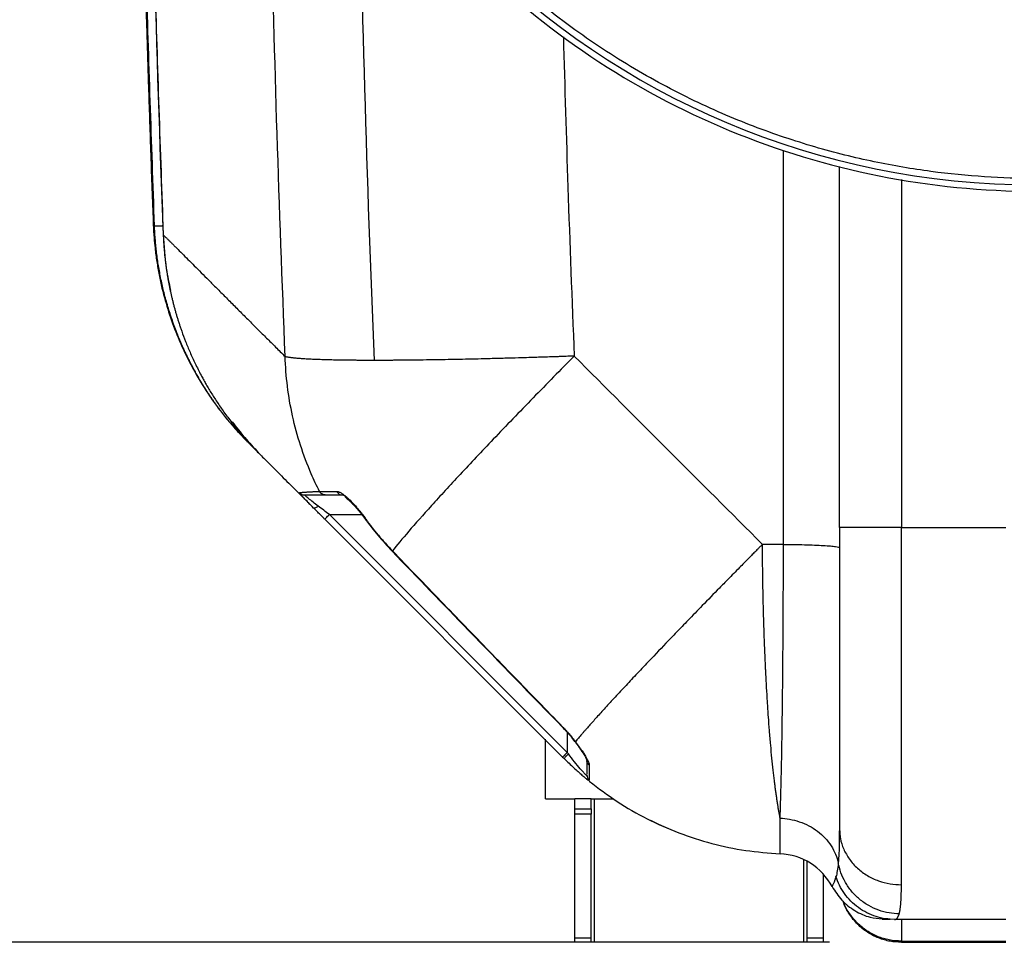
# Paper-space layout '1500L' of a CAD drawing. Units: millimetres. Extents: x 14 to 193, y 16 to 290.
# Drawn here: x 63 to 76, y 192 to 205 of the extents above; entities that cross this region are included whole.
import ezdxf

# ---------------------------------------------------------------- set-up
doc = ezdxf.new("R2010")
doc.units = ezdxf.units.MM
doc.layers.add('GREY', color=8, linetype='Continuous')
doc.styles.add('SLDTEXTSTYLE1', font='TXT', dxfattribs={"width": 0.75})
doc.dimstyles.new('SLDDIMSTYLE0', dxfattribs={"dimtxt": 2.910417, "dimasz": 3.302, "dimexe": 0, "dimexo": 0.0625, "dimgap": 0.727604, "dimtad": 1, "dimlfac": 22, "dimrnd": 1e-09, "dimzin": 12, "dimdsep": 46, "dimtxsty": 'SLDTEXTSTYLE1', "dimsah": 1, "dimcen": 0.09, "dimadec": 0, "dimazin": 3, "dimtfac": 1, "dimtofl": 0, "dimtmove": 0, "dimatfit": 3, "dimfxl": 1, "dimfrac": 2, "dimtolj": 1, "dimtzin": 12, "dimarcsym": 0})

# ---------------------------------------------------------------- blocks, each defined once
blk = doc.blocks.new('_D_1')
at = {"layer": 'GREY'}
for p, q in [((73.928, 235.556), (52.19, 235.556)), ((53.19, 235.556), (53.19, 192.374)), ((73.928, 192.374), (52.19, 192.374))]:
    blk.add_line(p, q, dxfattribs=at)
for points in [[(53.19, 235.556), (52.59, 232.254), (53.79, 232.254)], [(53.19, 192.374), (53.79, 195.676), (52.59, 195.676)]]:
    blk.add_solid(points, dxfattribs=at)
at = {"layer": 'GREY', "insert": (49.438, 210.847), "char_height": 2.9104, "attachment_point": 1, "rotation": 90, "style": 'SLDTEXTSTYLE1'}
blk.add_mtext('950', dxfattribs=at)

psp = doc.layouts.new('1500L')

# ---------------------------------------------------------------- linework, layer by layer
at = {"color": 7, "linetype": 'Continuous', "lineweight": 25}
for p, q in [((74.06447, 198.20822), (74.06447, 203.17193)), ((64.5163, 202.36066), (64.51636, 202.3606)), ((65.67388, 199.50523), (65.85933, 199.31494)), ((65.83253, 199.3354), (65.67449, 199.5058)), ((65.86041, 199.31613), (65.85993, 199.30582)), ((65.99428, 199.1715), (65.85995, 199.30584)), ((67.14354, 198.60145), (67.17651, 198.59548)), ((66.96563, 198.32873), (70.27712, 195.01723)), ((70.21283, 194.95295), (66.90134, 198.26444)), ((74.06447, 198.14677), (74.06447, 198.20822)), ((74.92811, 198.14677), (76.38265, 198.14677)), ((74.92811, 193.17465), (74.92811, 198.14677)), ((69.97356, 195.10132), (69.97356, 195.19992)), ((70.54984, 194.68751), (70.54984, 194.70631)), ((69.9735, 194.37177), (70.38264, 194.37177)), ((70.60992, 194.37177), (70.38265, 194.37177)), ((70.38265, 194.23134), (70.38265, 194.37177)), ((70.60992, 194.23134), (70.60992, 194.37177)), ((70.60993, 194.37177), (70.92069, 194.37177)), ((70.38265, 194.23134), (70.60992, 194.23134)), ((70.60992, 194.15906), (70.38265, 194.15906)), ((70.38265, 192.43814), (70.38265, 194.15906)), ((70.60992, 192.43814), (70.60992, 194.15906)), ((71.43522, 194.07349), (71.51238, 194.03474)), ((71.44419, 194.06952), (71.5412, 194.02028)), ((71.52986, 194.02744), (71.58782, 193.99905)), ((74.06446, 193.96192), (74.06392, 193.89647)), ((74.06447, 193.96192), (74.07129, 193.89415)), ((74.06796, 193.89398), (74.06426, 193.89091)), ((73.28165, 193.60216), (73.24018, 193.60604)), ((73.60992, 193.49919), (73.60992, 192.43814)), ((73.83719, 193.32364), (73.83719, 192.43814)), ((74.83352, 192.69223), (74.77003, 192.69703)), ((76.38265, 192.69223), (74.83352, 192.69223)), ((74.92811, 192.69223), (74.92811, 192.3905)), ((70.38265, 192.43814), (70.60992, 192.43814)), ((73.60992, 192.43814), (73.83719, 192.43814)), ((70.60992, 192.37405), (70.38265, 192.37405)), ((73.56447, 192.37405), (70.65538, 192.37405)), ((73.83719, 192.37405), (73.60992, 192.37405)), ((74.92811, 192.3905), (76.38265, 192.3905)), ((74.92811, 192.37405), (74.92811, 192.3905)), ((74.92811, 192.37405), (76.38265, 192.37405))]:
    psp.add_line(p, q, dxfattribs=at)
at = {"color": 8, "linetype": 'Continuous', "lineweight": 25}
for p, q in [((74.9281, 202.99159), (74.92811, 198.14677)), ((64.51636, 202.3606), (64.53175, 202.3452)), ((65.67449, 199.5058), (65.6274, 199.55656)), ((66.96563, 198.32873), (67.41703, 198.32873)), ((70.27712, 195.2962), (70.27712, 195.01723)), ((70.39119, 195.1666), (70.38015, 195.17108)), ((70.65538, 192.37405), (70.65538, 194.37177)), ((73.56447, 193.52642), (73.56447, 192.37405))]:
    psp.add_line(p, q, dxfattribs=at)
at = {"color": 7, "linetype": 'Continuous', "lineweight": 25}
for centre, radius, start, end in [((76.79174, 213.96495), 11.04709, 90, 270), ((365.69326, 213.96495), 301.26949, 180.760747, 182.2334672), ((70.86437, 200.72966), 4.19874, 215.766138, 223.887765), ((73.44726, 198.14677), 4.54545, 245.853152, 247.668355), ((73.20083, 192.7433), 0.86364, 28.06239, 87.38884)]:
    psp.add_arc(centre, radius, start, end, dxfattribs=at)
at = {"color": 8, "linetype": 'Continuous', "lineweight": 25}
psp.add_arc((399.23691, 213.95818), 331.92338, 181.0211796, 182.3282299, dxfattribs=at)
at = {"color": 7, "linetype": 'Continuous', "lineweight": 25}
for points, knots in [([(76.79174, 203.00715), (76.56345, 203.00715), (76.32802, 203.01427), (75.84302, 203.04559), (75.59347, 203.06979), (75.08086, 203.13844), (74.81781, 203.1829), (74.27942, 203.29549), (74.00407, 203.36364), (73.44303, 203.52728), (73.15733, 203.62277), (72.57838, 203.84481), (72.28513, 203.97137), (71.69488, 204.25911), (71.39789, 204.42031), (70.80508, 204.78052), (70.50926, 204.97955), (69.92485, 205.41786), (69.63625, 205.65716), (69.07335, 206.17734), (68.79906, 206.45824), (68.27266, 207.0614), (68.02056, 207.38369), (67.54688, 208.06757), (67.32531, 208.42918), (66.92087, 209.1875), (66.73802, 209.58422), (66.41845, 210.40644), (66.28175, 210.83193), (66.06044, 211.70337), (65.97584, 212.1493), (65.86258, 213.05182), (65.83393, 213.50838), (65.83393, 214.42153), (65.86258, 214.87809), (65.97584, 215.78061), (66.06044, 216.22654), (66.28175, 217.09798), (66.41845, 217.52347), (66.73802, 218.34568), (66.92087, 218.74241), (67.32531, 219.50073), (67.54688, 219.86233), (68.02056, 220.54622), (68.27266, 220.8685), (68.79906, 221.47167), (69.07335, 221.75257), (69.63625, 222.27275), (69.92485, 222.51204), (70.50926, 222.95036), (70.80508, 223.14938), (71.39789, 223.5096), (71.69488, 223.6708), (72.28513, 223.95854), (72.57838, 224.0851), (73.15733, 224.30714), (73.44303, 224.40263), (74.00407, 224.56627), (74.27942, 224.63442), (74.81781, 224.74701), (75.08086, 224.79146), (75.59347, 224.86012), (75.84302, 224.88432), (76.32802, 224.91564), (76.56345, 224.92276), (76.79174, 224.92276)], [0, 0, 0, 0, 0.03125, 0.03125, 0.0625, 0.0625, 0.09375, 0.09375, 0.125, 0.125, 0.15625, 0.15625, 0.1875, 0.1875, 0.21875, 0.21875, 0.25, 0.25, 0.28125, 0.28125, 0.3125, 0.3125, 0.34375, 0.34375, 0.375, 0.375, 0.40625, 0.40625, 0.4375, 0.4375, 0.46875, 0.46875, 0.5, 0.5, 0.53125, 0.53125, 0.5625, 0.5625, 0.59375, 0.59375, 0.625, 0.625, 0.65625, 0.65625, 0.6875, 0.6875, 0.71875, 0.71875, 0.75, 0.75, 0.78125, 0.78125, 0.8125, 0.8125, 0.84375, 0.84375, 0.875, 0.875, 0.90625, 0.90625, 0.9375, 0.9375, 0.96875, 0.96875, 1, 1, 1, 1]), ([(65.6554, 213.96495), (65.6554, 213.23608), (65.72719, 212.50723), (66.01158, 211.0775), (66.22418, 210.37665), (66.78203, 209.02987), (67.12727, 208.38397), (67.93715, 207.1719), (68.40177, 206.60576), (69.43255, 205.57498), (69.99869, 205.11037), (71.21076, 204.30049), (71.85666, 203.95524), (73.20344, 203.39739), (73.90428, 203.18479), (75.33402, 202.9004), (76.06287, 202.82861), (76.79174, 202.82861)], [0, 0, 0, 0, 0.125, 0.125, 0.25, 0.25, 0.375, 0.375, 0.5, 0.5, 0.625, 0.625, 0.75, 0.75, 0.875, 0.875, 1, 1, 1, 1]), ([(64.31841, 209.96495), (64.32045, 209.81203), (64.32452, 209.50801), (64.33152, 209.06297), (64.33875, 208.63649), (64.34643, 208.21839), (64.35493, 207.78847), (64.36592, 207.27055), (64.38014, 206.65458), (64.39849, 205.93224), (64.42019, 205.15465), (64.44559, 204.32181), (64.47548, 203.43377), (64.49897, 202.77389), (64.51344, 202.41007), (64.51541, 202.36062)], [0, 0, 0, 0, 0.06031365, 0.11990886, 0.17552942, 0.22852741, 0.28482343, 0.34511151, 0.43282334, 0.52780904, 0.63006836, 0.73960106, 0.85640652, 0.98048417, 1, 1, 1, 1]), ([(64.51517, 202.36179), (64.51828, 202.29965), (64.5237, 202.19153), (64.53726, 202.0519), (64.55031, 201.94376), (64.56363, 201.85015), (64.59389, 201.66486), (64.65094, 201.40199), (64.75138, 201.0677), (64.88232, 200.72577), (65.05477, 200.36833), (65.21869, 200.09704), (65.33524, 199.92701), (65.39097, 199.84929), (65.44772, 199.77356), (65.5061, 199.6989), (65.5752, 199.61432), (65.66673, 199.50747), (65.74115, 199.42842), (65.7839, 199.38299)], [0, 0, 0, 0, 0.05638079, 0.09811298, 0.12711943, 0.15510512, 0.18381167, 0.29728251, 0.39860173, 0.49992264, 0.62885788, 0.75779221, 0.78674604, 0.81570095, 0.84446733, 0.87251044, 0.90160109, 0.94346086, 1, 1, 1, 1]), ([(65.6274, 199.55656), (65.61765, 199.56797), (65.59825, 199.59066), (65.56973, 199.62488), (65.54184, 199.65897), (65.51458, 199.69296), (65.48796, 199.72681), (65.46196, 199.76051), (65.43658, 199.79405), (65.41181, 199.82742), (65.38765, 199.8606), (65.36408, 199.89358), (65.3411, 199.92634), (65.31871, 199.95888), (65.29688, 199.99117), (65.27563, 200.02321), (65.25493, 200.05499), (65.23478, 200.08649), (65.21517, 200.1177), (65.1961, 200.14862), (65.17754, 200.17923), (65.15951, 200.20952), (65.14198, 200.23948), (65.12494, 200.26911), (65.1084, 200.29838), (65.09233, 200.3273), (65.07674, 200.35586), (65.06161, 200.38405), (65.04693, 200.41185), (65.0327, 200.43927), (65.0189, 200.46629), (65.00553, 200.4929), (64.99257, 200.51911), (64.98003, 200.5449), (64.96789, 200.57027), (64.95614, 200.59521), (64.94477, 200.61972), (64.93378, 200.64378), (64.92316, 200.6674), (64.91289, 200.69057), (64.90298, 200.71329), (64.89341, 200.73554), (64.88418, 200.75733), (64.87527, 200.77865), (64.86668, 200.7995), (64.85841, 200.81988), (64.85044, 200.83977), (64.83255, 200.88504), (64.80566, 200.9559), (64.77142, 201.05273), (64.73969, 201.1493), (64.71042, 201.24552), (64.68358, 201.3413), (64.65911, 201.43655), (64.63696, 201.5312), (64.61706, 201.62517), (64.59935, 201.71839), (64.58378, 201.81079), (64.57028, 201.90232), (64.55878, 201.9929), (64.54922, 202.08248), (64.54155, 202.17102), (64.53557, 202.25847), (64.53302, 202.31643), (64.53175, 202.3452)], [0, 0, 0, 0, 0.01474657, 0.02933487, 0.04376351, 0.05803113, 0.07213644, 0.08607818, 0.09985514, 0.11346619, 0.12691021, 0.14018615, 0.15329299, 0.16622977, 0.17899556, 0.1915895, 0.20401073, 0.21625847, 0.22833196, 0.24023048, 0.25195337, 0.26349997, 0.27486969, 0.28606195, 0.29707622, 0.307912, 0.31856882, 0.32904623, 0.33934384, 0.34946125, 0.35939812, 0.36915412, 0.37872895, 0.38812232, 0.39733399, 0.40636373, 0.41521133, 0.42387659, 0.43235935, 0.44065946, 0.44877678, 0.4567112, 0.46446261, 0.47203094, 0.4794161, 0.48661804, 0.49363671, 0.50047208, 0.53445131, 0.56809133, 0.60138441, 0.63432329, 0.66690125, 0.69911205, 0.73094997, 0.76240977, 0.79348668, 0.82417642, 0.85447515, 0.88437949, 0.91388648, 0.94299358, 0.97169867, 1, 1, 1, 1]), ([(64.65267, 202.22404), (64.66215, 202.0659), (64.6778, 201.80491), (64.73371, 201.54973), (64.75574, 201.44916)], [0, 0, 0, 0, 0.60592107, 1, 1, 1, 1]), ([(64.65291, 202.22405), (64.65597, 202.22099), (64.6621, 202.21486), (64.67168, 202.20528), (64.68157, 202.19539), (64.69178, 202.18517), (64.70752, 202.16943), (64.72959, 202.14736), (64.75902, 202.11794), (64.7904, 202.08656), (64.83471, 202.04224), (64.91894, 201.95802), (65.05808, 201.81887), (65.22207, 201.65489), (65.36854, 201.50841), (65.48552, 201.39144), (65.61085, 201.2661), (65.74281, 201.13415), (65.88324, 200.99371), (66.00087, 200.87609), (66.09251, 200.78444), (66.15424, 200.72271), (66.21772, 200.65923), (66.28287, 200.59409), (66.32753, 200.54943), (66.34995, 200.527)], [0, 0, 0, 0, 0.01244657, 0.02491787, 0.03741591, 0.04994269, 0.06250019, 0.09365177, 0.12500037, 0.15614094, 0.18750054, 0.2500006, 0.37499992, 0.49999924, 0.561874, 0.62499937, 0.68684867, 0.7499995, 0.81183465, 0.87499964, 0.89957254, 0.92435723, 0.94935554, 0.97456924, 1, 1, 1, 1]), ([(64.65291, 202.22405), (64.65351, 202.20957), (64.65472, 202.18051), (64.65708, 202.1368), (64.65984, 202.09284), (64.66306, 202.04862), (64.66673, 202.00415), (64.67086, 201.95944), (64.67547, 201.91449), (64.68055, 201.86931), (64.68613, 201.8239), (64.69219, 201.77828), (64.69876, 201.73244), (64.70584, 201.68641), (64.71344, 201.64018), (64.72156, 201.59376), (64.73021, 201.54716), (64.7394, 201.50038), (64.74913, 201.45345), (64.75942, 201.40636), (64.77027, 201.35913), (64.78168, 201.31176), (64.79366, 201.26426), (64.80622, 201.21665), (64.81936, 201.16893), (64.8331, 201.12111), (64.84743, 201.0732), (64.86236, 201.02522), (64.87789, 200.97718), (64.89404, 200.92908), (64.92192, 200.849), (64.96463, 200.73463), (65.02673, 200.58443), (65.09839, 200.42771), (65.16138, 200.30301), (65.21118, 200.21074), (65.24428, 200.15149), (65.27987, 200.09001), (65.31805, 200.0264), (65.35895, 199.96078), (65.40267, 199.89327), (65.44931, 199.82399), (65.49902, 199.75312), (65.55177, 199.6807), (65.58876, 199.63254), (65.60756, 199.60807)], [0, 0, 0, 0, 0.01536335, 0.03082785, 0.04639326, 0.06205928, 0.07782562, 0.09369195, 0.10965791, 0.12572313, 0.1418872, 0.15814969, 0.17451013, 0.19096805, 0.20752292, 0.22417421, 0.24092135, 0.25776374, 0.27470074, 0.29173171, 0.30885595, 0.32607275, 0.34338136, 0.36078101, 0.3782709, 0.39585017, 0.41351797, 0.4312734, 0.44911552, 0.46704338, 0.48505598, 0.53899683, 0.59642906, 0.65731993, 0.72162273, 0.7444797, 0.76846174, 0.79356377, 0.8197798, 0.84710285, 0.8755249, 0.90503674, 0.93562795, 0.96728675, 1, 1, 1, 1]), ([(67.58754, 200.47409), (67.57707, 200.47409), (67.556, 200.4741), (67.52463, 200.47414), (67.49322, 200.47421), (67.46181, 200.4743), (67.43041, 200.47443), (67.39904, 200.47458), (67.36772, 200.47477), (67.33647, 200.47498), (67.30531, 200.47523), (67.27425, 200.47551), (67.24332, 200.47583), (67.21254, 200.47618), (67.18192, 200.47657), (67.1515, 200.477), (67.09773, 200.47782), (67.02178, 200.47923), (66.92674, 200.48151), (66.83506, 200.4843), (66.75158, 200.48749), (66.67602, 200.49106), (66.60808, 200.49497), (66.54514, 200.49942), (66.50037, 200.50336), (66.46989, 200.50652), (66.4509, 200.50868), (66.43286, 200.51096), (66.41586, 200.51334), (66.39999, 200.51584), (66.38533, 200.51846), (66.37202, 200.52119), (66.35999, 200.52403), (66.35332, 200.52601), (66.34995, 200.527)], [0, 0, 0, 0, 0.01529293, 0.03077073, 0.04643254, 0.06227741, 0.07830434, 0.09451226, 0.11090006, 0.12746653, 0.14421042, 0.16113042, 0.17822513, 0.19549309, 0.21293278, 0.2305426, 0.24832087, 0.30783366, 0.36967748, 0.43376618, 0.50000108, 0.55962111, 0.62151805, 0.68557965, 0.7516813, 0.77724043, 0.80333774, 0.82996115, 0.85709797, 0.88473497, 0.91285834, 0.94145369, 0.97050607, 1, 1, 1, 1]), ([(66.71404, 198.89481), (66.60179, 199.15477), (66.51449, 199.42569), (66.39298, 199.97469), (66.35877, 200.2527), (66.34995, 200.527)], [0, 0, 0, 0, 0.5, 0.5, 1, 1, 1, 1]), ([(70.37303, 200.53379), (70.3586, 200.53327), (70.32909, 200.53221), (70.28389, 200.53062), (70.23677, 200.52897), (70.18771, 200.52726), (70.13672, 200.52549), (70.0838, 200.52368), (69.98016, 200.52018), (69.81682, 200.51496), (69.6101, 200.50858), (69.40247, 200.50273), (69.21577, 200.4978), (69.03228, 200.49331), (68.86434, 200.48952), (68.69687, 200.48613), (68.53054, 200.48308), (68.35721, 200.48026), (68.22188, 200.47841), (68.1248, 200.47728), (68.06665, 200.47667), (68.00792, 200.4761), (67.94867, 200.4756), (67.88899, 200.47516), (67.82895, 200.47478), (67.76863, 200.47448), (67.70815, 200.47426), (67.6475, 200.47412), (67.60765, 200.4741), (67.58754, 200.47409)], [0, 0, 0, 0, 0.01374704, 0.02812067, 0.04312684, 0.0587713, 0.07505963, 0.09199731, 0.1095897, 0.17479633, 0.2500056, 0.3118782, 0.38083557, 0.43814106, 0.50000963, 0.55620502, 0.61659451, 0.6811936, 0.74999821, 0.77261495, 0.79576681, 0.81945248, 0.84367025, 0.86841799, 0.89369315, 0.9194927, 0.94581313, 0.97265041, 1, 1, 1, 1]), ([(70.37303, 200.53379), (70.18319, 200.34206), (69.99102, 200.14635), (69.7069, 199.85427), (69.6129, 199.75718), (69.4277, 199.5649), (69.33649, 199.46973), (69.24738, 199.37621)], [0, 0, 0, 0, 0.5, 0.5, 0.75, 0.75, 1, 1, 1, 1]), ([(65.60756, 199.60807), (65.66879, 199.5317), (65.77898, 199.39426), (65.90088, 199.26834), (65.95506, 199.21238)], [0, 0, 0, 0, 0.555599817, 1, 1, 1, 1]), ([(65.6137, 199.61702), (65.67093, 199.54337), (65.78589, 199.3954), (65.91528, 199.25913), (65.98026, 199.1907)], [0, 0, 0, 0, 0.49779583, 1, 1, 1, 1]), ([(65.78289, 199.38405), (65.78754, 199.37923), (65.79615, 199.37031), (65.80673, 199.35949), (65.81402, 199.35207), (65.81767, 199.34836), (65.81812, 199.34793), (65.81917, 199.34687), (65.82013, 199.3459), (65.8212, 199.34484), (65.82249, 199.34354), (65.82418, 199.34186), (65.82644, 199.3396), (65.8289, 199.33715), (65.83078, 199.33526), (65.83155, 199.33449)], [0, 0, 0, 0, 0.130192485, 0.240924489, 0.332211508, 0.404073299, 0.46347307, 0.522642315, 0.573359341, 0.624076499, 0.679887755, 0.749774845, 0.833906163, 0.93228013, 1, 1, 1, 1]), ([(65.78491, 199.38195), (65.7885, 199.37823), (65.79244, 199.37415), (65.79598, 199.37051), (65.79629, 199.37019)], [0, 0, 0, 0, 0.91184422, 1, 1, 1, 1]), ([(65.844, 199.32179), (65.84366, 199.32213), (65.84154, 199.32425), (65.84544, 199.32035), (65.8487, 199.31708)], [0, 0, 0, 0, 0.16271215, 1, 1, 1, 1]), ([(69.24738, 199.37621), (69.08549, 199.20633), (68.93054, 199.04197), (68.64212, 198.73227), (68.50868, 198.58696), (68.26898, 198.32166), (68.16275, 198.20168), (67.98045, 197.99077), (67.90438, 197.89982), (67.84344, 197.8238)], [0, 0, 0, 0, 0.25, 0.25, 0.5, 0.5, 0.75, 0.75, 1, 1, 1, 1]), ([(65.95434, 199.2117), (65.98962, 199.17642), (66.06278, 199.10327), (66.2219, 198.94414), (66.42423, 198.74181), (66.59225, 198.5738), (66.70444, 198.4616), (66.72273, 198.44331)], [0, 0, 0, 0, 0.22574827, 0.46805838, 0.7104189, 0.95279622, 1, 1, 1, 1]), ([(66.54956, 198.63283), (66.55071, 198.63302), (66.55302, 198.63341), (66.5571, 198.634), (66.56167, 198.63459), (66.56678, 198.6352), (66.57242, 198.63582), (66.57862, 198.63645), (66.5854, 198.63709), (66.59276, 198.63774), (66.60072, 198.63841), (66.60929, 198.63908), (66.6185, 198.63977), (66.62835, 198.64047), (66.64026, 198.64127), (66.65456, 198.64218), (66.67164, 198.64319), (66.68999, 198.64422), (66.70964, 198.64527), (66.73062, 198.64634), (66.75291, 198.64743), (66.77659, 198.64853), (66.80154, 198.64965), (66.81938, 198.65041), (66.82829, 198.65078)], [0, 0, 0, 0, 0.038204049, 0.076517513, 0.114940466, 0.15347298, 0.192115124, 0.230866966, 0.269728569, 0.308699996, 0.347781306, 0.386972554, 0.426273793, 0.465685072, 0.505206438, 0.560561287, 0.615822056, 0.670988599, 0.726060764, 0.781038391, 0.83592131, 0.890709343, 0.945402305, 1, 1, 1, 1]), ([(66.54956, 198.63283), (66.55802, 198.62307), (66.56894, 198.61486), (66.59298, 198.60405), (66.60599, 198.60145), (66.61826, 198.60145)], [0, 0, 0, 0, 0.5, 0.5, 1, 1, 1, 1]), ([(66.81131, 198.44446), (66.78585, 198.46356), (66.76139, 198.4824), (66.71594, 198.5183), (66.69494, 198.53536), (66.65887, 198.56536), (66.64383, 198.57827), (66.62838, 198.59186), (66.62442, 198.59542), (66.61926, 198.60021), (66.61805, 198.60144), (66.61826, 198.60145)], [0, 0, 0, 0, 0.25, 0.25, 0.5, 0.5, 0.75, 0.75, 0.875, 0.875, 1, 1, 1, 1]), ([(66.61826, 198.60145), (66.6349, 198.60145), (66.6652, 198.60145), (66.75995, 198.60145), (66.82438, 198.60145), (66.90901, 198.60145)], [0, 0, 0, 0, 0.5, 0.5, 1, 1, 1, 1]), ([(66.82829, 198.65078), (66.82911, 198.65078), (66.83076, 198.65078), (66.83379, 198.65078), (66.83724, 198.65079), (66.84115, 198.65079), (66.84551, 198.65079), (66.85031, 198.65079), (66.85556, 198.65079), (66.86126, 198.65079), (66.8674, 198.65079), (66.874, 198.65079), (66.88104, 198.65079), (66.88852, 198.65079), (66.89645, 198.65078), (66.90765, 198.65078), (66.92279, 198.65079), (66.94272, 198.65079), (66.96436, 198.65079), (66.98766, 198.65079), (67.01263, 198.65079), (67.03909, 198.65079), (67.05811, 198.65078), (67.06761, 198.65078)], [0, 0, 0, 0, 0.03563254, 0.07128152, 0.10694597, 0.14262498, 0.17831757, 0.2140228, 0.24973971, 0.28546734, 0.32120471, 0.35695086, 0.39270479, 0.42846553, 0.46423208, 0.50000344, 0.5720916, 0.64397832, 0.71565231, 0.78710242, 0.85831762, 0.92928706, 1, 1, 1, 1]), ([(66.90901, 198.60145), (66.90113, 198.60145), (66.89295, 198.6025), (66.87687, 198.60693), (66.86899, 198.61032), (66.85447, 198.61919), (66.84785, 198.62467), (66.83656, 198.63696), (66.83189, 198.64377), (66.82829, 198.65078)], [0, 0, 0, 0, 0.25, 0.25, 0.5, 0.5, 0.75, 0.75, 1, 1, 1, 1]), ([(66.90901, 198.60145), (66.91969, 198.60145), (66.94477, 198.60145), (67.02338, 198.60145), (67.0769, 198.60145), (67.14354, 198.60145)], [0, 0, 0, 0, 0.5, 0.5, 1, 1, 1, 1]), ([(67.06761, 198.65078), (67.06907, 198.65075), (67.07201, 198.65068), (67.0767, 198.6501), (67.08159, 198.64917), (67.08671, 198.64787), (67.09205, 198.64621), (67.09762, 198.64417), (67.10667, 198.64042), (67.11975, 198.63395), (67.13758, 198.62332), (67.15958, 198.60831), (67.18627, 198.58775), (67.23003, 198.55006), (67.28229, 198.4988), (67.33263, 198.4435), (67.36672, 198.40373), (67.38963, 198.37596), (67.41016, 198.35024), (67.42818, 198.32702), (67.44589, 198.30353), (67.45739, 198.28773), (67.46321, 198.27973)], [0, 0, 0, 0, 0.01788177, 0.035813752, 0.053816851, 0.071911616, 0.090118176, 0.108456178, 0.126944727, 0.176860546, 0.227429261, 0.27896832, 0.354977249, 0.43239017, 0.599967988, 0.717970781, 0.775223174, 0.832316268, 0.874842971, 0.917034996, 0.958004417, 1, 1, 1, 1]), ([(67.06761, 198.65078), (67.07145, 198.64283), (67.07644, 198.63544), (67.08808, 198.62267), (67.0947, 198.61731), (67.10858, 198.60899), (67.11582, 198.60602), (67.13003, 198.60226), (67.137, 198.60145), (67.14354, 198.60145)], [0, 0, 0, 0, 0.25, 0.25, 0.5, 0.5, 0.75, 0.75, 1, 1, 1, 1]), ([(67.17857, 198.59481), (67.1801, 198.58836), (67.18278, 198.57705), (67.1998, 198.56194), (67.22793, 198.53817), (67.25812, 198.51001), (67.29573, 198.47218), (67.34274, 198.42075), (67.3986, 198.35468), (67.43697, 198.30315), (67.45748, 198.2756)], [0, 0, 0, 0, 0.15060009, 0.26435207, 0.33852084, 0.42345551, 0.53210597, 0.66453703, 0.82063543, 1, 1, 1, 1]), ([(66.74703, 198.41876), (66.72115, 198.44506), (66.67278, 198.4942), (66.62319, 198.54776), (66.6058, 198.5675), (66.6018, 198.57205)], [0, 0, 0, 0, 0.46990846, 0.87809191, 1, 1, 1, 1]), ([(66.81131, 198.44446), (66.80499, 198.43928), (66.79828, 198.4343), (66.78495, 198.4257), (66.77834, 198.4221), (66.76634, 198.41713), (66.76098, 198.41578), (66.75237, 198.41554), (66.74912, 198.41666), (66.74703, 198.41876)], [0, 0, 0, 0, 0.25, 0.25, 0.5, 0.5, 0.75, 0.75, 1, 1, 1, 1]), ([(66.90134, 198.26444), (66.89715, 198.26864), (66.88877, 198.27702), (66.87622, 198.28956), (66.86372, 198.30207), (66.85126, 198.31453), (66.83884, 198.32694), (66.82374, 198.34204), (66.80608, 198.3597), (66.78601, 198.37977), (66.76631, 198.39948), (66.75344, 198.41235), (66.74703, 198.41876)], [0, 0, 0, 0, 0.08022756, 0.16023232, 0.24006223, 0.31976553, 0.3993907, 0.47898635, 0.61114209, 0.74186969, 0.87140738, 1, 1, 1, 1]), ([(66.90134, 198.26444), (66.90134, 198.26444), (66.90272, 198.26582), (66.90899, 198.27209), (66.9139, 198.27699), (66.92645, 198.28955), (66.93405, 198.29715), (66.94988, 198.31298), (66.95805, 198.32115), (66.96563, 198.32873)], [0, 0, 0, 0, 0.25, 0.25, 0.5, 0.5, 0.75, 0.75, 1, 1, 1, 1]), ([(67.46321, 198.27973), (67.47178, 198.26791), (67.48869, 198.24458), (67.51417, 198.21038), (67.53929, 198.17732), (67.56404, 198.14539), (67.58841, 198.11457), (67.61237, 198.08485), (67.63589, 198.05619), (67.65895, 198.02858), (67.68154, 198.002), (67.70364, 197.97643), (67.72523, 197.95185), (67.74629, 197.92823), (67.76681, 197.90557), (67.78677, 197.88383), (67.80616, 197.86301), (67.82496, 197.84308), (67.83736, 197.83014), (67.84344, 197.8238)], [0, 0, 0, 0, 0.073685782, 0.14546482, 0.215346621, 0.283340857, 0.349457329, 0.413705939, 0.476096648, 0.536639454, 0.59534436, 0.652221342, 0.70728033, 0.760531176, 0.811983636, 0.86164734, 0.909531781, 0.955646286, 1, 1, 1, 1]), ([(74.9281, 198.14677), (74.87721, 198.14677), (74.82442, 198.14677), (74.71749, 198.14677), (74.66336, 198.14677), (74.55705, 198.14677), (74.50489, 198.14677), (74.40614, 198.14677), (74.35958, 198.14677), (74.27526, 198.14677), (74.23752, 198.14677), (74.17296, 198.14677), (74.14615, 198.14677), (74.10406, 198.14677), (74.08878, 198.14677), (74.06899, 198.14677), (74.06447, 198.14677), (74.06447, 198.14677)], [0, 0, 0, 0, 0.125, 0.125, 0.25, 0.25, 0.375, 0.375, 0.5, 0.5, 0.625, 0.625, 0.75, 0.75, 0.875, 0.875, 1, 1, 1, 1]), ([(74.06447, 198.14677), (74.06447, 197.9394), (74.06447, 197.72781), (74.06447, 197.30201), (74.06447, 197.08783), (74.06447, 196.66365), (74.06447, 196.45369), (74.06447, 196.0451), (74.06447, 195.84649), (74.06447, 195.46736), (74.06447, 195.28684), (74.06447, 194.94944), (74.06447, 194.79257), (74.06447, 194.5063), (74.06447, 194.3769), (74.06447, 194.14743), (74.06447, 194.04736), (74.06447, 193.96192)], [0, 0, 0, 0, 0.125, 0.125, 0.25, 0.25, 0.375, 0.375, 0.5, 0.5, 0.625, 0.625, 0.75, 0.75, 0.875, 0.875, 1, 1, 1, 1]), ([(72.99414, 197.91267), (72.98393, 197.90239), (72.96182, 197.88011), (72.92617, 197.84418), (72.8855, 197.80314), (72.8398, 197.75698), (72.78908, 197.70568), (72.73335, 197.64922), (72.64069, 197.55528), (72.52699, 197.43967), (72.3535, 197.26281), (72.16598, 197.0706), (71.96724, 196.86592), (71.79912, 196.6917), (71.60432, 196.48888), (71.40687, 196.28181), (71.21166, 196.07499), (71.05281, 195.90529), (70.90635, 195.74718), (70.77311, 195.60164), (70.65657, 195.47251), (70.57864, 195.38474), (70.52957, 195.32873), (70.50338, 195.29863), (70.47843, 195.26975), (70.45472, 195.24209), (70.43227, 195.21567), (70.41097, 195.19039), (70.39777, 195.17452), (70.39119, 195.1666)], [0, 0, 0, 0, 0.00865158, 0.01873344, 0.03025806, 0.04323927, 0.05769205, 0.07363235, 0.09107681, 0.1375441, 0.17247591, 0.24396423, 0.30624373, 0.35712401, 0.40546714, 0.49964917, 0.56382495, 0.62558562, 0.69125963, 0.75502754, 0.81640201, 0.87651521, 0.89436031, 0.91214018, 0.92985301, 0.94749706, 0.96507063, 0.98257213, 1, 1, 1, 1]), ([(73.00617, 197.08189), (73.00582, 197.09658), (73.00513, 197.12577), (73.00415, 197.16936), (73.00323, 197.21241), (73.00236, 197.25493), (73.00154, 197.29691), (73.00077, 197.33834), (73.00005, 197.37922), (72.99938, 197.41955), (72.99875, 197.45932), (72.99794, 197.51428), (72.997, 197.58413), (72.99604, 197.66857), (72.99524, 197.75139), (72.9946, 197.83256), (72.99429, 197.88617), (72.99414, 197.91267)], [0, 0, 0, 0, 0.05390384, 0.10704712, 0.15943202, 0.21106083, 0.26193596, 0.31205994, 0.36143541, 0.41006511, 0.45795186, 0.50509858, 0.60834287, 0.70944287, 0.80841021, 0.90525786, 1, 1, 1, 1]), ([(73.24018, 194.10236), (73.24028, 194.10522), (73.24066, 194.1165), (73.24152, 194.13947), (73.24303, 194.18364), (73.24584, 194.26988), (73.25128, 194.45681), (73.25867, 194.76749), (73.2663, 195.19488), (73.27301, 195.67502), (73.27826, 196.19047), (73.28171, 196.65234), (73.28371, 197.03083), (73.28467, 197.27327), (73.28528, 197.46874), (73.28559, 197.58997), (73.28578, 197.68625), (73.28589, 197.75866), (73.28599, 197.83451), (73.28607, 197.88625), (73.28611, 197.91267)], [0, 0, 0, 0, 0.003948785, 0.01562842, 0.031256917, 0.06251384, 0.125027826, 0.249988569, 0.378493623, 0.500044641, 0.626751234, 0.749965932, 0.812570308, 0.8749735, 0.906285759, 0.937485736, 0.952053493, 0.967335722, 0.983321756, 1, 1, 1, 1]), ([(73.28611, 197.91267), (73.33419, 197.91243), (73.38345, 197.91196), (73.48211, 197.91054), (73.5315, 197.90958), (73.62767, 197.90715), (73.67443, 197.90568), (73.76246, 197.90227), (73.8037, 197.90033), (73.87821, 197.89607), (73.91145, 197.89376), (73.96835, 197.88889), (73.99199, 197.88633), (74.02919, 197.88114), (74.04276, 197.8785), (74.06039, 197.87328), (74.06447, 197.8707), (74.06447, 197.8682)], [0, 0, 0, 0, 0.125, 0.125, 0.25, 0.25, 0.375, 0.375, 0.5, 0.5, 0.625, 0.625, 0.75, 0.75, 0.875, 0.875, 1, 1, 1, 1]), ([(67.83837, 197.81892), (68.19291, 197.4509), (68.98219, 196.63162), (69.7752, 195.81594), (70.21199, 195.36666)], [0, 0, 0, 0, 0.44919615, 1, 1, 1, 1]), ([(67.84344, 197.8238), (67.95578, 197.70699), (68.18056, 197.47325), (68.51831, 197.1229), (68.85667, 196.77251), (69.19566, 196.42211), (69.53527, 196.07167), (69.87547, 195.72117), (70.10262, 195.48763), (70.21624, 195.3708)], [0, 0, 0, 0, 0.14246109, 0.28505306, 0.4277766, 0.57063239, 0.71362111, 0.85674343, 1, 1, 1, 1]), ([(73.24018, 194.10236), (73.23878, 194.10959), (73.23598, 194.1241), (73.23178, 194.1465), (73.22758, 194.16945), (73.22338, 194.19302), (73.21917, 194.21718), (73.21496, 194.24196), (73.21076, 194.26736), (73.20655, 194.29338), (73.20235, 194.32003), (73.19815, 194.34731), (73.19396, 194.37523), (73.18978, 194.40379), (73.1856, 194.433), (73.18143, 194.46286), (73.17728, 194.49337), (73.17313, 194.52454), (73.16899, 194.55637), (73.16487, 194.58887), (73.15623, 194.65854), (73.14302, 194.77158), (73.1256, 194.93702), (73.10836, 195.12034), (73.09226, 195.31256), (73.077, 195.51538), (73.06367, 195.71537), (73.05074, 195.93209), (73.04206, 196.09937), (73.03479, 196.25141), (73.02972, 196.3658), (73.02442, 196.49685), (73.02012, 196.61231), (73.01655, 196.7164), (73.01343, 196.81479), (73.01069, 196.90825), (73.00827, 196.99666), (73.00685, 197.0541), (73.00617, 197.08189)], [0, 0, 0, 0, 0.01208125, 0.02424496, 0.03649099, 0.04881921, 0.06122946, 0.07372154, 0.08629524, 0.09895032, 0.11168652, 0.12450354, 0.13740108, 0.15037879, 0.16343632, 0.17657326, 0.1897892, 0.2030837, 0.21645629, 0.22990647, 0.24343372, 0.30172317, 0.3631249, 0.42758978, 0.49504383, 0.55580988, 0.62218696, 0.67958476, 0.74922014, 0.76692707, 0.8087863, 0.84526097, 0.87540187, 0.90330531, 0.92970476, 0.95461184, 0.97803917, 1, 1, 1, 1]), ([(70.21201, 195.36668), (70.23186, 195.34571), (70.26928, 195.30617), (70.32604, 195.24019), (70.36059, 195.19596), (70.38012, 195.17095)], [0, 0, 0, 0, 0.329253991, 0.620710917, 1, 1, 1, 1]), ([(70.21624, 195.3708), (70.22038, 195.36652), (70.22868, 195.35795), (70.24101, 195.34491), (70.25328, 195.33173), (70.26549, 195.31838), (70.27763, 195.30487), (70.28972, 195.29119), (70.3056, 195.27291), (70.32505, 195.24998), (70.34771, 195.22234), (70.36986, 195.19452), (70.38406, 195.17593), (70.39119, 195.1666)], [0, 0, 0, 0, 0.06514107, 0.13059085, 0.19638974, 0.26257745, 0.32919295, 0.39627435, 0.46385892, 0.59711243, 0.73071181, 0.86492143, 1, 1, 1, 1]), ([(70.37828, 195.17336), (70.39382, 195.15275), (70.41958, 195.11857), (70.45215, 195.07295), (70.47882, 195.03409), (70.50171, 194.9987), (70.52207, 194.96471), (70.53846, 194.93404), (70.54706, 194.9138), (70.54952, 194.90543), (70.5498, 194.90431), (70.54985, 194.90409)], [0, 0, 0, 0, 0.18641409, 0.30896178, 0.42666381, 0.56153916, 0.66652073, 0.79596185, 0.9321032, 0.98650336, 1, 1, 1, 1]), ([(70.39119, 195.1666), (70.39509, 195.16147), (70.40285, 195.15124), (70.41423, 195.13606), (70.42534, 195.12109), (70.43616, 195.10635), (70.44669, 195.09182), (70.45693, 195.07751), (70.46687, 195.06341), (70.48504, 195.03729), (70.50965, 195.00058), (70.53598, 194.95793), (70.556, 194.92184), (70.56784, 194.897), (70.57477, 194.87972), (70.57865, 194.86835), (70.58141, 194.85807), (70.58315, 194.84876), (70.58337, 194.8434), (70.58347, 194.84074)], [0, 0, 0, 0, 0.03945993, 0.07855564, 0.11730671, 0.15573337, 0.19385645, 0.23169738, 0.26927815, 0.30662128, 0.44268219, 0.57274547, 0.67870763, 0.78004276, 0.825964, 0.87075943, 0.91458449, 0.9576058, 1, 1, 1, 1]), ([(69.97356, 194.37177), (69.97356, 194.37181), (69.97356, 194.3719), (69.97356, 194.37258), (69.97356, 194.37367), (69.97356, 194.3752), (69.97356, 194.37718), (69.97356, 194.37959), (69.97356, 194.38243), (69.97356, 194.38899), (69.97356, 194.40205), (69.97356, 194.42623), (69.97356, 194.45687), (69.97356, 194.50599), (69.97356, 194.58214), (69.97356, 194.69337), (69.97356, 194.79925), (69.97356, 194.88919), (69.97356, 194.94717), (69.97356, 194.99422), (69.97356, 195.02978), (69.97356, 195.0655), (69.97356, 195.08938), (69.97356, 195.10132)], [0, 0, 0, 0, 0.01566732, 0.03130701, 0.04692848, 0.06254119, 0.07815457, 0.0937781, 0.10942122, 0.12509332, 0.18760549, 0.25013957, 0.31265173, 0.37518581, 0.50008071, 0.62497561, 0.7498705, 0.81238267, 0.87491675, 0.90617663, 0.93745837, 0.96872372, 1, 1, 1, 1]), ([(70.27712, 195.01723), (70.26954, 195.00966), (70.26137, 195.00148), (70.24554, 194.98566), (70.23794, 194.97806), (70.22539, 194.9655), (70.22048, 194.9606), (70.21421, 194.95433), (70.21283, 194.95295), (70.21283, 194.95295)], [0, 0, 0, 0, 0.25, 0.25, 0.5, 0.5, 0.75, 0.75, 1, 1, 1, 1]), ([(70.29234, 194.99693), (70.28493, 194.9895), (70.27707, 194.98152), (70.2621, 194.96604), (70.25504, 194.95859), (70.24356, 194.94614), (70.23919, 194.94119), (70.23382, 194.93461), (70.23281, 194.93297), (70.2331, 194.93268)], [0, 0, 0, 0, 0.25, 0.25, 0.5, 0.5, 0.75, 0.75, 1, 1, 1, 1]), ([(70.2331, 194.93268), (70.27913, 194.88779), (70.36563, 194.80343), (70.46544, 194.71561), (70.51943, 194.66974), (70.5344, 194.65733), (70.53806, 194.65431)], [0, 0, 0, 0, 0.40866066, 0.76803147, 0.94339343, 1, 1, 1, 1]), ([(70.54984, 194.68751), (70.54984, 194.68751), (70.54741, 194.69013), (70.53819, 194.70016), (70.53142, 194.70755), (70.51465, 194.72608), (70.50468, 194.73719), (70.48265, 194.76211), (70.4706, 194.7759), (70.43262, 194.8201), (70.40496, 194.85322), (70.34885, 194.92294), (70.32036, 194.95958), (70.29234, 194.99693)], [0, 0, 0, 0, 0.125, 0.125, 0.25, 0.25, 0.375, 0.375, 0.5, 0.5, 0.75, 0.75, 1, 1, 1, 1]), ([(70.58346, 194.84073), (70.58168, 194.84217), (70.57815, 194.84503), (70.57334, 194.84968), (70.56897, 194.85451), (70.56507, 194.85955), (70.5616, 194.86479), (70.55858, 194.87022), (70.55599, 194.87584), (70.55383, 194.88166), (70.55212, 194.88767), (70.55086, 194.89388), (70.55003, 194.90029), (70.5499, 194.90465), (70.54983, 194.90685)], [0, 0, 0, 0, 0.08758992, 0.17284757, 0.25626172, 0.33831241, 0.41946589, 0.50017378, 0.58087624, 0.66200884, 0.74401247, 0.82734543, 0.91249677, 1, 1, 1, 1]), ([(70.54984, 194.90685), (70.54984, 194.88707), (70.54984, 194.84796), (70.54984, 194.80011), (70.54984, 194.76021), (70.54984, 194.73333), (70.54984, 194.71879), (70.54984, 194.71455), (70.54984, 194.71426)], [0, 0, 0, 0, 0.2180282, 0.43087332, 0.64332468, 0.85658137, 0.9904297, 1, 1, 1, 1]), ([(70.58347, 194.84074), (70.58347, 194.79629), (70.58345, 194.70767), (70.58345, 194.64014), (70.58346, 194.63094), (70.58347, 194.6276)], [0, 0, 0, 0, 0.39087316, 0.77932548, 1, 1, 1, 1]), ([(70.53809, 194.65434), (70.54067, 194.65216), (70.55663, 194.63861), (70.56826, 194.62945), (70.57403, 194.62451), (70.57366, 194.62502), (70.57357, 194.62515)], [0, 0, 0, 0, 0.12322895, 0.76332432, 0.94073221, 1, 1, 1, 1]), ([(70.5521, 194.69813), (70.55301, 194.68602), (70.5549, 194.66091), (70.57206, 194.63767), (70.58094, 194.62564)], [0, 0, 0, 0, 0.48241934, 1, 1, 1, 1]), ([(70.58347, 194.61691), (70.7113, 194.51954), (70.96695, 194.32479), (71.38689, 194.08626), (71.82763, 193.89021), (72.28722, 193.74368), (72.75951, 193.64272), (73.07995, 193.61827), (73.24018, 193.60604)], [0, 0, 0, 0, 0.16666659, 0.33333367, 0.49999988, 0.66666629, 0.83333266, 1, 1, 1, 1]), ([(70.38265, 194.15906), (70.38265, 194.16124), (70.38265, 194.16559), (70.38265, 194.17238), (70.38265, 194.17932), (70.38265, 194.18644), (70.38265, 194.19533), (70.38265, 194.20605), (70.38265, 194.21864), (70.38265, 194.2271), (70.38265, 194.23134)], [0, 0, 0, 0, 0.10027205, 0.20010006, 0.29979731, 0.39967831, 0.50005585, 0.66687358, 0.83303567, 1, 1, 1, 1]), ([(70.60992, 194.23134), (70.60992, 194.22879), (70.60992, 194.22371), (70.60992, 194.21612), (70.60992, 194.20859), (70.60992, 194.20112), (70.60992, 194.19209), (70.60992, 194.18166), (70.60992, 194.17001), (70.60992, 194.16272), (70.60992, 194.15906)], [0, 0, 0, 0, 0.10027205, 0.20010006, 0.29979731, 0.39967831, 0.50005585, 0.66687358, 0.83303567, 1, 1, 1, 1]), ([(73.24018, 193.60604), (73.24018, 193.60608), (73.24018, 193.60616), (73.24018, 193.60684), (73.24017, 193.60792), (73.24017, 193.60944), (73.24017, 193.6114), (73.24017, 193.6138), (73.24017, 193.61663), (73.24017, 193.6199), (73.24017, 193.62361), (73.24017, 193.62776), (73.24017, 193.63234), (73.24017, 193.6407), (73.24017, 193.65444), (73.24017, 193.67604), (73.24017, 193.70163), (73.24018, 193.72769), (73.24017, 193.75277), (73.24016, 193.77566), (73.24015, 193.8003), (73.24014, 193.82669), (73.24014, 193.85486), (73.24013, 193.8848), (73.24014, 193.91653), (73.24014, 193.95006), (73.24015, 193.98537), (73.24016, 194.02252), (73.24017, 194.06135), (73.24018, 194.08867), (73.24018, 194.10236)], [0, 0, 0, 0, 0.02071826, 0.04145009, 0.06219466, 0.08295112, 0.10371861, 0.12449626, 0.14528321, 0.16607858, 0.18688149, 0.20769106, 0.22850641, 0.24932663, 0.31166041, 0.37422233, 0.43699411, 0.49995686, 0.54057888, 0.58140349, 0.62242753, 0.66364765, 0.70506029, 0.74666168, 0.78844787, 0.83041473, 0.87255794, 0.91487302, 0.9573553, 1, 1, 1, 1]), ([(73.24018, 194.10236), (73.28343, 194.10061), (73.32784, 194.09589), (73.41745, 194.07969), (73.46264, 194.0682), (73.55189, 194.03803), (73.59593, 194.01934), (73.68075, 193.97496), (73.7215, 193.94926), (73.7977, 193.89167), (73.83313, 193.85979), (73.89704, 193.79128), (73.92552, 193.75465), (73.97456, 193.67847), (73.99513, 193.63892), (74.02813, 193.55881), (74.04057, 193.51824), (74.04918, 193.47805)], [0, 0, 0, 0, 0.125, 0.125, 0.25, 0.25, 0.375, 0.375, 0.5, 0.5, 0.625, 0.625, 0.75, 0.75, 0.875, 0.875, 1, 1, 1, 1]), ([(74.89752, 192.77101), (74.85148, 192.77145), (74.80408, 192.77556), (74.70838, 192.79217), (74.66009, 192.80468), (74.56489, 192.8385), (74.518, 192.85983), (74.42806, 192.91091), (74.38503, 192.94066), (74.30504, 193.00732), (74.26811, 193.04422), (74.20197, 193.12323), (74.17277, 193.16531), (74.12294, 193.25236), (74.1023, 193.2973), (74.06954, 193.38775), (74.05741, 193.43325), (74.04918, 193.47805)], [0, 0, 0, 0, 0.125, 0.125, 0.25, 0.25, 0.375, 0.375, 0.5, 0.5, 0.625, 0.625, 0.75, 0.75, 0.875, 0.875, 1, 1, 1, 1]), ([(74.01717, 193.28849), (74.01586, 193.28452), (74.01325, 193.27662), (74.00939, 193.26539), (74.00561, 193.25467), (74.00193, 193.24452), (73.99837, 193.23491), (73.99266, 193.2199), (73.98529, 193.20131), (73.97723, 193.18198), (73.97079, 193.1672), (73.96699, 193.15859), (73.96492, 193.15389), (73.96382, 193.15143), (73.96313, 193.14989), (73.96303, 193.1497), (73.96298, 193.14961)], [0, 0, 0, 0, 0.04480769, 0.08932619, 0.1335458, 0.17745739, 0.22105248, 0.26432323, 0.39268323, 0.51932983, 0.64299058, 0.7647091, 0.82355831, 0.88240629, 0.94122814, 1, 1, 1, 1]), ([(73.96294, 193.14958), (74.00491, 193.08369), (74.08886, 192.9519), (74.276, 192.80798), (74.47132, 192.71732), (74.60543, 192.70571), (74.66183, 192.70082)], [0, 0, 0, 0, 0.2683947, 0.53679061, 0.80518569, 1, 1, 1, 1]), ([(74.89752, 192.77102), (74.89829, 192.77383), (74.89983, 192.77947), (74.90202, 192.78846), (74.90411, 192.79784), (74.90609, 192.80763), (74.90798, 192.81783), (74.90976, 192.82843), (74.91146, 192.83943), (74.91306, 192.85083), (74.91456, 192.86261), (74.91598, 192.87478), (74.91731, 192.88734), (74.91855, 192.90028), (74.9197, 192.91359), (74.92078, 192.92728), (74.92177, 192.94133), (74.92269, 192.95575), (74.92352, 192.97053), (74.92429, 192.98567), (74.92497, 193.00116), (74.92559, 193.017), (74.92613, 193.03319), (74.92661, 193.04972), (74.92702, 193.06658), (74.92736, 193.08378), (74.92763, 193.1013), (74.92785, 193.11915), (74.92799, 193.13732), (74.92809, 193.15579), (74.9281, 193.16838), (74.9281, 193.17467)], [0, 0, 0, 0, 0.03557857, 0.07108257, 0.10651162, 0.14186534, 0.17714332, 0.21234513, 0.24747035, 0.28251853, 0.31748919, 0.35238188, 0.38719611, 0.4219314, 0.45658726, 0.4911632, 0.52565873, 0.56007334, 0.59440655, 0.62865788, 0.66282711, 0.69691427, 0.73091936, 0.76484238, 0.79868327, 0.83244199, 0.86611847, 0.89971263, 0.93322435, 0.96665351, 1, 1, 1, 1]), ([(74.92811, 192.37405), (74.87553, 192.37684), (74.76719, 192.38259), (74.60638, 192.43049), (74.45184, 192.51005), (74.31302, 192.62204), (74.20313, 192.76084), (74.13794, 192.87206), (74.12006, 192.93707), (74.1176, 192.94601)], [0, 0, 0, 0, 0.14909305, 0.3071851, 0.47193036, 0.64026499, 0.80869549, 0.9737145, 1, 1, 1, 1]), ([(74.66098, 192.69461), (74.66398, 192.69461), (74.67, 192.69461), (74.71433, 192.69461), (74.75195, 192.69461), (74.77084, 192.69461)], [0, 0, 0, 0, 0.33141417, 0.66433678, 1, 1, 1, 1]), ([(74.83352, 192.69223), (74.83504, 192.69227), (74.83809, 192.69236), (74.8425, 192.69308), (74.84681, 192.69423), (74.85099, 192.69586), (74.85506, 192.69797), (74.85902, 192.70056), (74.86286, 192.70364), (74.86658, 192.70721), (74.87019, 192.71127), (74.87368, 192.71584), (74.87706, 192.72091), (74.88033, 192.72649), (74.88348, 192.73258), (74.88652, 192.7392), (74.88944, 192.74633), (74.89225, 192.75401), (74.89496, 192.76217), (74.89666, 192.76806), (74.89752, 192.77101)], [0, 0, 0, 0, 0.05400711, 0.10819795, 0.16257178, 0.21712778, 0.27186511, 0.32678308, 0.38188188, 0.43716196, 0.49262374, 0.54826759, 0.60409387, 0.66010288, 0.71629491, 0.77267023, 0.82922898, 0.8859707, 0.94289465, 1, 1, 1, 1]), ([(70.38265, 192.37405), (70.38265, 192.37408), (70.38265, 192.37414), (70.38265, 192.37469), (70.38265, 192.37555), (70.38265, 192.37677), (70.38265, 192.37911), (70.38265, 192.3834), (70.38265, 192.39082), (70.38265, 192.40013), (70.38265, 192.40999), (70.38265, 192.41964), (70.38265, 192.42853), (70.38265, 192.43493), (70.38265, 192.43814)], [0, 0, 0, 0, 0.05011572, 0.10005309, 0.14994063, 0.19990722, 0.25008113, 0.37496084, 0.50002284, 0.62490255, 0.74996455, 0.83336891, 0.91651481, 1, 1, 1, 1]), ([(70.60992, 192.37405), (70.60992, 192.37405), (70.60992, 192.37999), (70.60992, 192.40229), (70.60992, 192.41863), (70.60992, 192.43814)], [0, 0, 0, 0, 0.5, 0.5, 1, 1, 1, 1]), ([(73.60992, 192.43814), (73.60992, 192.41863), (73.60992, 192.40229), (73.60992, 192.37999), (73.60992, 192.37405), (73.60992, 192.37405)], [0, 0, 0, 0, 0.5, 0.5, 1, 1, 1, 1]), ([(73.8372, 192.43814), (73.8372, 192.4362), (73.8372, 192.43233), (73.8372, 192.42679), (73.8372, 192.42145), (73.8372, 192.41633), (73.8372, 192.40902), (73.8372, 192.40014), (73.8372, 192.39083), (73.8372, 192.38341), (73.8372, 192.37863), (73.8372, 192.37583), (73.8372, 192.37432), (73.8372, 192.37414), (73.8372, 192.37405)], [0, 0, 0, 0, 0.050115715, 0.100053094, 0.149940635, 0.199907222, 0.250081129, 0.374960838, 0.500022839, 0.624902548, 0.749964549, 0.833368907, 0.916514808, 1, 1, 1, 1]), ([(70.65538, 192.37405), (70.65388, 192.37405), (70.65091, 192.37405), (70.6465, 192.37405), (70.64217, 192.37405), (70.63657, 192.37405), (70.62995, 192.37405), (70.62304, 192.37405), (70.61733, 192.37405), (70.61382, 192.37405), (70.61181, 192.37405), (70.61073, 192.37405), (70.61005, 192.37405), (70.60996, 192.37405), (70.60992, 192.37405)], [0, 0, 0, 0, 0.06277675, 0.1249882, 0.18724432, 0.25015378, 0.3749037, 0.50000919, 0.62475911, 0.7498646, 0.81222237, 0.87493187, 0.93737824, 1, 1, 1, 1]), ([(73.60992, 192.37405), (73.60988, 192.37405), (73.6098, 192.37405), (73.60912, 192.37405), (73.60804, 192.37405), (73.60603, 192.37405), (73.60252, 192.37405), (73.59682, 192.37405), (73.5899, 192.37405), (73.5833, 192.37405), (73.57769, 192.37405), (73.57336, 192.37405), (73.56893, 192.37405), (73.56596, 192.37405), (73.56447, 192.37405)], [0, 0, 0, 0, 0.06277675, 0.1249882, 0.18724432, 0.25015378, 0.3749037, 0.50000919, 0.62475911, 0.7498646, 0.81222237, 0.87493187, 0.93737824, 1, 1, 1, 1])]:
    psp.add_open_spline(points, degree=3, knots=knots, dxfattribs=at)
at = {"color": 8, "linetype": 'Continuous', "lineweight": 25}
for points, knots in [([(66.34995, 200.527), (66.31056, 201.56253), (66.23176, 203.63369), (66.15252, 206.74289), (66.10605, 209.16051), (66.09682, 210.54176), (66.09452, 210.88598)], [0, 0, 0, 0, 0.30010385, 0.60023726, 0.90037472, 1, 1, 1, 1]), ([(64.53175, 202.3452), (64.49165, 203.50103), (64.41145, 205.81273), (64.35187, 208.35302), (64.33942, 209.73725), (64.33738, 209.96495)], [0, 0, 0, 0, 0.45518102, 0.91037737, 1, 1, 1, 1]), ([(64.45394, 209.96495), (64.45612, 209.72378), (64.46885, 208.31261), (64.52988, 205.73192), (64.6119, 203.39333), (64.65291, 202.22405)], [0, 0, 0, 0, 0.09343794, 0.5467267, 1, 1, 1, 1]), ([(70.22306, 204.97892), (70.24282, 204.28031), (70.28476, 202.79808), (70.3425, 201.31686), (70.37303, 200.53379)], [0, 0, 0, 0, 0.471328262, 1, 1, 1, 1]), ([(73.28611, 197.91267), (73.28611, 198.86106), (73.28611, 200.68869), (73.28611, 202.5174), (73.28611, 203.39716)], [0, 0, 0, 0, 0.518915413, 1, 1, 1, 1]), ([(64.53175, 202.3452), (64.5341, 202.34529), (64.53892, 202.34548), (64.5766, 202.34693), (64.61374, 202.34837), (64.64458, 202.34956), (64.6481, 202.34969)], [0, 0, 0, 0, 0.3027104, 0.62331177, 0.95705484, 1, 1, 1, 1]), ([(65.64804, 199.5743), (65.6434, 199.57032), (65.62971, 199.55855), (65.62832, 199.55735), (65.6274, 199.55656)], [0, 0, 0, 0, 0.33829633, 1, 1, 1, 1]), ([(66.6018, 198.57205), (66.59055, 198.58466), (66.56908, 198.60874), (66.55245, 198.62867), (66.55051, 198.63146), (66.54956, 198.63283)], [0, 0, 0, 0, 0.35852294, 0.68405747, 1, 1, 1, 1]), ([(70.21624, 195.3708), (70.21477, 195.36937), (70.21206, 195.36673), (70.21226, 195.36692), (70.21235, 195.36701)], [0, 0, 0, 0, 0.54476582, 1, 1, 1, 1]), ([(74.06392, 193.89647), (74.0637, 193.85514), (74.06314, 193.7499), (74.05876, 193.60806), (74.05237, 193.52145), (74.04918, 193.47805)], [0, 0, 0, 0, 0.24384159, 0.62104557, 1, 1, 1, 1]), ([(74.07129, 193.89415), (74.07308, 193.86889), (74.07848, 193.79282), (74.12171, 193.66835), (74.20059, 193.52715), (74.31315, 193.40131), (74.45117, 193.2989), (74.60597, 193.22627), (74.76692, 193.18247), (74.87543, 193.17721), (74.92811, 193.17465)], [0, 0, 0, 0, 0.064976676, 0.195676996, 0.331809063, 0.470831075, 0.609853741, 0.745986951, 0.876686773, 1, 1, 1, 1]), ([(74.77003, 192.69703), (74.74832, 192.6982), (74.68205, 192.70178), (74.57271, 192.72997), (74.44555, 192.78106), (74.32691, 192.85401), (74.22135, 192.94493), (74.1332, 193.05052), (74.063, 193.16537), (74.03225, 193.24796), (74.01716, 193.28849)], [0, 0, 0, 0, 0.064283427, 0.196191918, 0.331508126, 0.468598455, 0.60568514, 0.740999853, 0.872903166, 1, 1, 1, 1]), ([(74.92811, 192.3905), (74.87158, 192.39368), (74.75854, 192.40003), (74.59544, 192.45075), (74.44533, 192.52966), (74.31298, 192.63638), (74.20724, 192.76724), (74.14323, 192.87183), (74.12503, 192.93371), (74.12259, 192.94201)], [0, 0, 0, 0, 0.16247199, 0.32494376, 0.4874154, 0.64988716, 0.81235812, 0.97482942, 1, 1, 1, 1])]:
    psp.add_open_spline(points, degree=3, knots=knots, dxfattribs=at)
at = {"color": 7, "linetype": 'Continuous', "lineweight": 25}
for points in [[(64.65263, 202.22403), (64.65263, 202.22403), (64.65272, 202.22404), (64.65291, 202.22405)], [(72.99414, 197.91267), (72.12024, 198.78657), (71.24651, 199.66031), (70.37303, 200.53379)], [(66.82829, 198.65078), (66.78779, 198.73088), (66.74967, 198.8123), (66.71404, 198.89481)], [(66.96563, 198.32873), (66.91339, 198.3679), (66.86108, 198.40714), (66.81131, 198.44446)], [(67.46321, 198.27973), (67.45946, 198.27702), (67.45747, 198.27559), (67.45747, 198.27559)], [(73.28611, 197.91267), (73.18879, 197.91267), (73.09146, 197.91267), (72.99414, 197.91267)], [(67.83834, 197.81889), (67.83834, 197.81889), (67.84011, 197.82059), (67.84344, 197.8238)], [(70.21283, 194.95295), (70.21959, 194.94619), (70.22635, 194.93943), (70.2331, 194.93268)], [(70.29234, 194.99693), (70.28727, 195.0037), (70.28219, 195.01047), (70.27712, 195.01723)], [(74.04918, 193.47805), (74.04176, 193.39555), (74.03134, 193.33193), (74.01718, 193.28849)]]:
    psp.add_open_spline(points, degree=3, dxfattribs=at)

# ---------------------------------------------------------------- dimensions: what is measured, and where the dimension line sits
at = {"layer": 'GREY'}
dim = psp.add_linear_dim(base=(53.19007, 192.37405), p1=(74.9281, 235.55586), p2=(74.9281, 192.37405), angle=90, dimstyle='SLDDIMSTYLE0', dxfattribs=at)
dim.commit()
dim.dimension.update_dxf_attribs({"geometry": '_D_1', "text_midpoint": (53.19007, 214.07313), "dimtype": 160})

doc.saveas('drawing.dxf')
